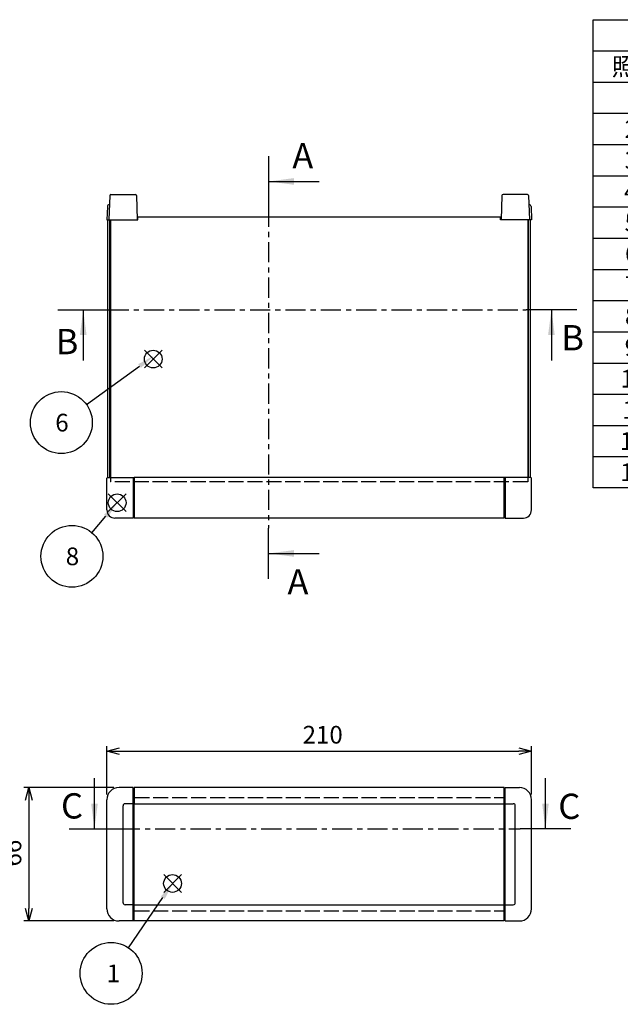
# Model space of a CAD drawing. Extents: x -39 to 1119, y -345 to 706.
# Drawn here: x 241 to 538, y 213 to 700 of the extents above; entities that cross this region are included whole.
import ezdxf

# ---------------------------------------------------------------- set-up
doc = ezdxf.new("R2010")
doc.units = 0
doc.header["$LTSCALE"] = 2.5
for name, pattern in [('AM_ISO02W050X2', [3.75, 3, -0.75]), ('AM_ISO08W050', [18, 12, -1.5, 3, -1.5]), ('CENTER', [7, 4, -1, 1, -1])]:
    doc.linetypes.add(name, pattern=pattern)
doc.layers.get('0').update_dxf_attribs({"linetype": 'CONTINUOUS'})
doc.layers.get('DEFPOINTS').update_dxf_attribs({"linetype": 'CONTINUOUS'})
for name, color, linetype in [('AM_10', 7, 'AM_ISO08W050'), ('AM_12', 7, 'CONTINUOUS'), ('AM_5', 3, 'CONTINUOUS'), ('上ｶﾊ__', 6, 'CONTINUOUS'), ('上ｶﾊ__0', 6, 'AM_ISO02W050X2'), ('ｺ_ﾅ_ﾌ_ﾛｯｸ', 8, 'CONTINUOUS'), ('ｻｲﾄ_ﾌﾚ_ﾑ', 5, 'CONTINUOUS'), ('ﾌﾛﾝﾄﾊ_ﾈﾙ0', 7, 'AM_ISO02W050X2'), ('ﾌﾛﾝﾄﾌﾚ_ﾑ', 3, 'CONTINUOUS'), ('ﾘﾔﾌｨ_ﾄ', 9, 'CONTINUOUS'), ('ﾘﾔﾌﾚ_ﾑ', 4, 'CONTINUOUS')]:
    doc.layers.add(name, color=color, linetype=linetype)
doc.styles.add('ACISOTS', font='isocp.shx', dxfattribs={"height": 1, "bigfont": 'extfont.shx'})
doc.styles.get("Standard").update_dxf_attribs({"font": 'ISOCP.SHX', "bigfont": 'bigfont.shx'})
doc.dimstyles.get("Standard").update_dxf_attribs({"dimtxt": 2.5, "dimasz": 2.5, "dimexe": 1.25, "dimexo": 0.625, "dimtad": 1, "dimcen": 2.5, "dimazin": 3, "dimtfac": 1, "dimtmove": 0, "dimatfit": 3})

# ---------------------------------------------------------------- blocks, each defined once
blk = doc.blocks.new('*S19')
at = {"layer": 'AM_12', "color": 4}
for p, q in [((293.89, 456.69, -374.38), (285.14, 465.44, -374.38)), ((293.89, 465.44, -374.38), (285.14, 456.69, -374.38))]:
    blk.add_line(p, q, dxfattribs=at)
blk.add_circle((289.52, 461.07, -374.38), 4.38, dxfattribs=at)
blk = doc.blocks.new('*S27')
at = {"layer": 'AM_12', "color": 4}
for p, q in [((312.53, 268.36, -374.38), (321.28, 277.11, -374.38)), ((312.53, 277.11, -374.38), (321.28, 268.36, -374.38))]:
    blk.add_line(p, q, dxfattribs=at)
blk.add_circle((316.9, 272.74, -374.38), 4.38, dxfattribs=at)
blk = doc.blocks.new('*U104')
at = {"layer": 'AM_5', "color": 7, "style": 'ACISOTS'}
blk.add_text('8', height=8.75, dxfattribs=at).set_placement((264.09, 430.18, -374.38))
blk = doc.blocks.new('*S30')
at = {"layer": 'AM_5'}
blk.add_line((277.03, 446.26, -374.38), (283.87, 454.38, -374.38), dxfattribs=at)
at = {"layer": 'AM_5', "color": 3}
blk.add_circle((267.15, 434.56, -374.38), 15.31, dxfattribs=at)
at = {"layer": 'AM_5'}
blk.add_trace([(284.75, 453.64, -374.38), (282.99, 455.12, -374.38), (289.52, 461.07, -374.38)], dxfattribs=at)
at = {"layer": 'ﾘﾔﾌﾚ_ﾑ'}
blk.add_blockref('*U104', (0, 0), dxfattribs=at)
blk = doc.blocks.new('*U105')
at = {"layer": 'AM_5', "color": 7, "style": 'ACISOTS'}
blk.add_text('1', height=8.75, dxfattribs=at).set_placement((284.34, 223.91, -374.38))
blk = doc.blocks.new('*S31')
at = {"layer": 'AM_5'}
blk.add_line((295.17, 240.93, -374.38), (312.1, 265.73, -374.38), dxfattribs=at)
at = {"layer": 'AM_5', "color": 3}
blk.add_circle((286.53, 228.29, -374.38), 15.31, dxfattribs=at)
at = {"layer": 'AM_5'}
blk.add_trace([(313.06, 265.08, -374.38), (311.15, 266.38, -374.38), (317.04, 272.96, -374.38)], dxfattribs=at)
at = {"layer": 'ﾘﾔﾌﾚ_ﾑ'}
blk.add_blockref('*U105', (0, 0), dxfattribs=at)
blk = doc.blocks.new('_OPEN30')
at = {"color": 0, "linetype": 'BYBLOCK'}
for p, q in [((-1, 0.268), (0, 0)), ((0, 0), (-1, -0.268)), ((0, 0), (-1, 0))]:
    blk.add_line(p, q, dxfattribs=at)
blk = doc.blocks.new('*U98')
at = {"layer": 'AM_5', "color": 2}
blk.add_text('66', height=8.75, rotation=90, dxfattribs=at).set_placement((242.1, 281.11))
blk = doc.blocks.new('*D6')
at = {"layer": 'AM_5'}
for p, q in [((287.95, 320.19), (243.35, 320.19)), ((245.85, 313.94), (245.85, 260.44)), ((287.95, 254.19), (243.35, 254.19))]:
    blk.add_line(p, q, dxfattribs=at)
at = {"layer": 'DEFPOINTS', "color": 0}
for p in [(290.45, 320.19), (245.85, 254.19), (290.45, 254.19)]:
    blk.add_point(p, dxfattribs=at)
at = {"layer": 'AM_5', "xscale": 6.25, "yscale": 6.25, "zscale": 6.25}
for p, rotation in [((245.85, 320.19), 90), ((245.85, 254.19), 270)]:
    blk.add_blockref('_OPEN30', p, dxfattribs=dict(at, rotation=rotation))
at = {"layer": 'ﾘﾔﾌﾚ_ﾑ'}
blk.add_blockref('*U98', (0, 0), dxfattribs=at)
blk = doc.blocks.new('*U96')
at = {"layer": 'AM_5', "color": 2}
blk.add_text('210', height=8.75, dxfattribs=at).set_placement((381.24, 341.94))
blk = doc.blocks.new('*D7')
at = {"layer": 'AM_5'}
for p, q in [((284.45, 316.69), (284.45, 340.69)), ((290.7, 338.19), (488.2, 338.19)), ((494.45, 316.69), (494.45, 340.69))]:
    blk.add_line(p, q, dxfattribs=at)
at = {"layer": 'DEFPOINTS', "color": 0}
for p in [(494.45, 338.19), (284.45, 314.19), (494.45, 314.19)]:
    blk.add_point(p, dxfattribs=at)
at = {"layer": 'AM_5', "xscale": 6.25, "yscale": 6.25, "zscale": 6.25, "rotation": 180}
blk.add_blockref('_OPEN30', (284.45, 338.19), dxfattribs=at)
at = {"layer": 'AM_5', "xscale": 6.25, "yscale": 6.25, "zscale": 6.25}
blk.add_blockref('_OPEN30', (494.45, 338.19), dxfattribs=at)
at = {"layer": 'ﾘﾔﾌﾚ_ﾑ'}
blk.add_blockref('*U96', (0, 0), dxfattribs=at)
blk = doc.blocks.new('*S43')
at = {"layer": 'AM_12', "color": 4}
for p, q in [((302.97, 527.78, -374.38), (311.72, 536.53, -374.38)), ((302.97, 536.53, -374.38), (311.72, 527.78, -374.38))]:
    blk.add_line(p, q, dxfattribs=at)
blk.add_circle((307.34, 532.15, -374.38), 4.38, dxfattribs=at)
blk = doc.blocks.new('*U114')
at = {"layer": 'AM_5', "color": 7, "style": 'ACISOTS'}
blk.add_text('6', height=8.75, dxfattribs=at).set_placement((258.9, 496.32, -374.38))
blk = doc.blocks.new('*S44')
at = {"layer": 'AM_5'}
blk.add_line((274.32, 509.67, -374.38), (300.61, 528.68, -374.38), dxfattribs=at)
at = {"layer": 'AM_5', "color": 3}
blk.add_circle((261.91, 500.7, -374.38), 15.31, dxfattribs=at)
at = {"layer": 'AM_5'}
blk.add_trace([(301.29, 527.75, -374.38), (299.94, 529.62, -374.38), (307.7, 533.81, -374.38)], dxfattribs=at)
at = {"layer": 'ﾘﾔﾌﾚ_ﾑ'}
blk.add_blockref('*U114', (0, 0), dxfattribs=at)
blk = doc.blocks.new('*U115')
at = {"color": 2, "style": 'ACISOTS'}
blk.add_text('1', height=8.75, dxfattribs=at).set_placement((541.5625, 657))
blk = doc.blocks.new('*U116')
at = {"color": 2, "style": 'ACISOTS'}
blk.add_text('フロントパネル', height=8.75, dxfattribs=at).set_placement((564.75, 657))
blk = doc.blocks.new('*U117')
at = {"color": 2, "style": 'ACISOTS'}
blk.add_text('1', height=8.75, dxfattribs=at).set_placement((729.0625, 657))
blk = doc.blocks.new('*U118')
at = {"color": 2, "style": 'ACISOTS'}
blk.add_text('A1050P-H24 t2.0', height=8.75, dxfattribs=at).set_placement((750.94, 657))
blk = doc.blocks.new('*U119')
at = {"color": 2, "style": 'ACISOTS'}
blk.add_text('HLｼﾙﾊﾞｰｱﾙﾏｲﾄ/HLﾌﾞﾗｯｸｱﾙﾏｲﾄ', height=8.75, dxfattribs=at).set_placement((850.9375, 657))
blk = doc.blocks.new('*U120')
at = {"color": 2, "style": 'ACISOTS'}
blk.add_text('2', height=8.75, dxfattribs=at).set_placement((540.54, 641.56))
blk = doc.blocks.new('*U121')
at = {"color": 2, "style": 'ACISOTS'}
blk.add_text('リヤパネル', height=8.75, dxfattribs=at).set_placement((564.75, 641.5625))
blk = doc.blocks.new('*U122')
at = {"color": 2, "style": 'ACISOTS'}
blk.add_text('1', height=8.75, dxfattribs=at).set_placement((729.0625, 641.5625))
blk = doc.blocks.new('*U123')
at = {"color": 2, "style": 'ACISOTS'}
blk.add_text('A1050P-H24 t2.0', height=8.75, dxfattribs=at).set_placement((750.94, 641.56))
blk = doc.blocks.new('*U124')
at = {"color": 2, "style": 'ACISOTS'}
blk.add_text('ｼﾙﾊﾞｰｱﾙﾏｲﾄ/ﾌﾞﾗｯｸｱﾙﾏｲﾄ', height=8.75, dxfattribs=at).set_placement((852.25, 641.5625))
blk = doc.blocks.new('*U125')
at = {"color": 2, "style": 'ACISOTS'}
blk.add_text('3', height=8.75, dxfattribs=at).set_placement((540.51, 626.12))
blk = doc.blocks.new('*U126')
at = {"color": 2, "style": 'ACISOTS'}
blk.add_text('サイドフレーム', height=8.75, dxfattribs=at).set_placement((564.75, 626.125))
blk = doc.blocks.new('*U127')
at = {"color": 2, "style": 'ACISOTS'}
blk.add_text('2', height=8.75, dxfattribs=at).set_placement((728.04, 626.12))
blk = doc.blocks.new('*U128')
at = {"color": 2, "style": 'ACISOTS'}
blk.add_text('A6063S-T5', height=8.75, dxfattribs=at).set_placement((750.9375, 626.125))
blk = doc.blocks.new('*U129')
at = {"color": 2, "style": 'ACISOTS'}
blk.add_text('ｸﾞﾚｰ塗装/黒塗装', height=8.75, dxfattribs=at).set_placement((852.25, 626.125))
blk = doc.blocks.new('*U130')
at = {"color": 2, "style": 'ACISOTS'}
blk.add_text('4', height=8.75, dxfattribs=at).set_placement((540.25, 610.6875))
blk = doc.blocks.new('*U131')
at = {"color": 2, "style": 'ACISOTS'}
blk.add_text('フロントフレーム', height=8.75, dxfattribs=at).set_placement((564.75, 610.6875))
blk = doc.blocks.new('*U132')
at = {"color": 2, "style": 'ACISOTS'}
blk.add_text('2', height=8.75, dxfattribs=at).set_placement((728.04, 610.69))
blk = doc.blocks.new('*U133')
at = {"color": 2, "style": 'ACISOTS'}
blk.add_text('A6063S-T5', height=8.75, dxfattribs=at).set_placement((750.9375, 610.6875))
blk = doc.blocks.new('*U134')
at = {"color": 2, "style": 'ACISOTS'}
blk.add_text('ｸﾞﾚｰ塗装/黒塗装', height=8.75, dxfattribs=at).set_placement((852.25, 610.6875))
blk = doc.blocks.new('*U135')
at = {"color": 2, "style": 'ACISOTS'}
blk.add_text('5', height=8.75, dxfattribs=at).set_placement((540.51, 595.25))
blk = doc.blocks.new('*U136')
at = {"color": 2, "style": 'ACISOTS'}
blk.add_text('リヤフレーム', height=8.75, dxfattribs=at).set_placement((564.75, 595.25))
blk = doc.blocks.new('*U137')
at = {"color": 2, "style": 'ACISOTS'}
blk.add_text('2', height=8.75, dxfattribs=at).set_placement((728.04, 595.25))
blk = doc.blocks.new('*U138')
at = {"color": 2, "style": 'ACISOTS'}
blk.add_text('A6063S-T5', height=8.75, dxfattribs=at).set_placement((750.9375, 595.25))
blk = doc.blocks.new('*U139')
at = {"color": 2, "style": 'ACISOTS'}
blk.add_text('ｼﾙﾊﾞｰｱﾙﾏｲﾄ', height=8.75, dxfattribs=at).set_placement((852.25, 595.25))
blk = doc.blocks.new('*U140')
at = {"color": 2, "style": 'ACISOTS'}
blk.add_text('6', height=8.75, dxfattribs=at).set_placement((540.73, 579.81))
blk = doc.blocks.new('*U141')
at = {"color": 2, "style": 'ACISOTS'}
blk.add_text('上カバー', height=8.75, dxfattribs=at).set_placement((564.75, 579.8125))
blk = doc.blocks.new('*U142')
at = {"color": 2, "style": 'ACISOTS'}
blk.add_text('1', height=8.75, dxfattribs=at).set_placement((729.0625, 579.8125))
blk = doc.blocks.new('*U143')
at = {"color": 2, "style": 'ACISOTS'}
blk.add_text('A1100P-H24 t1.0', height=8.75, dxfattribs=at).set_placement((750.94, 579.81))
blk = doc.blocks.new('*U144')
at = {"color": 2, "style": 'ACISOTS'}
blk.add_text('ｶﾗｰｱﾙﾐﾗｲﾄｸﾞﾚｰ/黒', height=8.75, dxfattribs=at).set_placement((852.25, 579.8125))
blk = doc.blocks.new('*U145')
at = {"color": 2, "style": 'ACISOTS'}
blk.add_text('7', height=8.75, dxfattribs=at).set_placement((540.6875, 564.375))
blk = doc.blocks.new('*U146')
at = {"color": 2, "style": 'ACISOTS'}
blk.add_text('下カバー', height=8.75, dxfattribs=at).set_placement((564.75, 564.375))
blk = doc.blocks.new('*U147')
at = {"color": 2, "style": 'ACISOTS'}
blk.add_text('1', height=8.75, dxfattribs=at).set_placement((729.0625, 564.375))
blk = doc.blocks.new('*U148')
at = {"color": 2, "style": 'ACISOTS'}
blk.add_text('A1100P-H24 t1.0', height=8.75, dxfattribs=at).set_placement((750.94, 564.37))
blk = doc.blocks.new('*U149')
at = {"color": 2, "style": 'ACISOTS'}
blk.add_text('ｶﾗｰｱﾙﾐﾗｲﾄｸﾞﾚｰ/黒', height=8.75, dxfattribs=at).set_placement((852.25, 564.375))
blk = doc.blocks.new('*U150')
at = {"color": 2, "style": 'ACISOTS'}
blk.add_text('8', height=8.75, dxfattribs=at).set_placement((540.6875, 548.9375))
blk = doc.blocks.new('*U151')
at = {"color": 2, "style": 'ACISOTS'}
blk.add_text('コーナーブロック', height=8.75, dxfattribs=at).set_placement((564.75, 548.9375))
blk = doc.blocks.new('*U152')
at = {"color": 2, "style": 'ACISOTS'}
blk.add_text('2', height=8.75, dxfattribs=at).set_placement((728.04, 548.94))
blk = doc.blocks.new('*U153')
at = {"color": 2, "style": 'ACISOTS'}
blk.add_text('ADC12', height=8.75, dxfattribs=at).set_placement((750.94, 548.88))
blk = doc.blocks.new('*U154')
at = {"color": 2, "style": 'ACISOTS'}
blk.add_text('ｸﾞﾚｰ塗装/黒塗装', height=8.75, dxfattribs=at).set_placement((852.25, 548.9375))
blk = doc.blocks.new('*U155')
at = {"color": 2, "style": 'ACISOTS'}
blk.add_text('9', height=8.75, dxfattribs=at).set_placement((540.54, 533.5))
blk = doc.blocks.new('*U156')
at = {"color": 2, "style": 'ACISOTS'}
blk.add_text('リヤフィート', height=8.75, dxfattribs=at).set_placement((564.75, 533.5))
blk = doc.blocks.new('*U157')
at = {"color": 2, "style": 'ACISOTS'}
blk.add_text('2', height=8.75, dxfattribs=at).set_placement((728.04, 533.5))
blk = doc.blocks.new('*U158')
at = {"color": 2, "style": 'ACISOTS'}
blk.add_text('難燃性ABS', height=8.75, dxfattribs=at).set_placement((752.25, 533.5))
blk = doc.blocks.new('*U159')
at = {"color": 2, "style": 'ACISOTS'}
blk.add_text('ｸﾞﾚｰ･ｼﾎﾞ/ﾌﾞﾗｯｸ･ｼﾎﾞ', height=8.75, dxfattribs=at).set_placement((852.25, 533.5))
blk = doc.blocks.new('*U160')
at = {"color": 2, "style": 'ACISOTS'}
blk.add_text('10', height=8.75, dxfattribs=at).set_placement((538.5, 518.06))
blk = doc.blocks.new('*U161')
at = {"color": 2, "style": 'ACISOTS'}
blk.add_text('ゴム足(SJ-P5023)', height=8.75, dxfattribs=at).set_placement((564.75, 517.625))
blk = doc.blocks.new('*U162')
at = {"color": 2, "style": 'ACISOTS'}
blk.add_text('4', height=8.75, dxfattribs=at).set_placement((727.75, 518.0625))
blk = doc.blocks.new('*U163')
at = {"color": 2, "style": 'ACISOTS'}
blk.add_text('ポリウレタン', height=8.75, dxfattribs=at).set_placement((752.25, 518.0625))
blk = doc.blocks.new('*U164')
at = {"color": 2, "style": 'ACISOTS'}
blk.add_text('ﾌﾞﾗｯｸ', height=8.75, dxfattribs=at).set_placement((852.25, 518.0625))
blk = doc.blocks.new('*U165')
at = {"color": 2, "style": 'ACISOTS'}
blk.add_text('11', height=8.75, dxfattribs=at).set_placement((539.375, 502.625))
blk = doc.blocks.new('*U166')
at = {"color": 2, "style": 'ACISOTS'}
blk.add_text('取付ビス(ｻｯｼﾋﾞｽM4×6)', height=8.75, dxfattribs=at).set_placement((564.75, 502.1875))
blk = doc.blocks.new('*U167')
at = {"color": 2, "style": 'ACISOTS'}
blk.add_text('4', height=8.75, dxfattribs=at).set_placement((727.75, 502.625))
blk = doc.blocks.new('*U168')
at = {"color": 2, "style": 'ACISOTS'}
blk.add_text('鉄', height=8.75, dxfattribs=at).set_placement((752.25, 502.625))
blk = doc.blocks.new('*U169')
at = {"color": 2, "style": 'ACISOTS'}
blk.add_text('三価ｸﾛｰﾒｲﾄ', height=8.75, dxfattribs=at).set_placement((852.25, 502.625))
blk = doc.blocks.new('*U170')
at = {"color": 2, "style": 'ACISOTS'}
blk.add_text('12', height=8.75, dxfattribs=at).set_placement((538.24, 487.19))
blk = doc.blocks.new('*U171')
at = {"color": 2, "style": 'ACISOTS'}
blk.add_text('取付ビス(ﾅﾍﾞM4×8)', height=8.75, dxfattribs=at).set_placement((564.75, 486.75))
blk = doc.blocks.new('*U172')
at = {"color": 2, "style": 'ACISOTS'}
blk.add_text('8', height=8.75, dxfattribs=at).set_placement((728.1875, 487.1875))
blk = doc.blocks.new('*U173')
at = {"color": 2, "style": 'ACISOTS'}
blk.add_text('鉄', height=8.75, dxfattribs=at).set_placement((752.25, 487.1875))
blk = doc.blocks.new('*U174')
at = {"color": 2, "style": 'ACISOTS'}
blk.add_text('三価ｸﾛｰﾒｲﾄ', height=8.75, dxfattribs=at).set_placement((852.25, 487.1875))
blk = doc.blocks.new('*U175')
at = {"color": 2, "style": 'ACISOTS'}
blk.add_text('13', height=8.75, dxfattribs=at).set_placement((538.32, 471.75))
blk = doc.blocks.new('*U176')
at = {"color": 2, "style": 'ACISOTS'}
blk.add_text('取付ビス(ﾊﾞｲﾝﾄﾞM4×10)', height=8.75, dxfattribs=at).set_placement((564.75, 471.3125))
blk = doc.blocks.new('*U177')
at = {"color": 2, "style": 'ACISOTS'}
blk.add_text('4', height=8.75, dxfattribs=at).set_placement((727.75, 471.75))
blk = doc.blocks.new('*U178')
at = {"color": 2, "style": 'ACISOTS'}
blk.add_text('鉄', height=8.75, dxfattribs=at).set_placement((752.25, 471.75))
blk = doc.blocks.new('*U179')
at = {"color": 2, "style": 'ACISOTS'}
blk.add_text('三価黒ｸﾛｰﾒｲﾄ', height=8.75, dxfattribs=at).set_placement((852.25, 471.75))
blk = doc.blocks.new('*U180')
at = {"color": 2, "style": 'ACISOTS'}
blk.add_text('照番', height=8.75, dxfattribs=at).set_placement((534.125, 672.4375))
blk = doc.blocks.new('*U181')
at = {"color": 2, "style": 'ACISOTS'}
blk.add_text('名称', height=8.75, dxfattribs=at).set_placement((627.875, 672.4375))
blk = doc.blocks.new('*U182')
at = {"color": 2, "style": 'ACISOTS'}
blk.add_text('数量', height=8.75, dxfattribs=at).set_placement((721.625, 672.4375))
blk = doc.blocks.new('*U183')
at = {"color": 2, "style": 'ACISOTS'}
blk.add_text('材質', height=8.75, dxfattribs=at).set_placement((790.375, 672.4375))
blk = doc.blocks.new('*U184')
at = {"color": 2, "style": 'ACISOTS'}
blk.add_text('色・表面処理', height=8.75, dxfattribs=at).set_placement((897.25, 672.4375))
blk = doc.blocks.new('*U185')
at = {"color": 2, "style": 'ACISOTS'}
blk.add_text('構成内容', height=8.75, dxfattribs=at).set_placement((745.90625, 687.90625))
blk = doc.blocks.new('*S45')
at = {"color": 7}
for p, q in [((525, 700), (1007.5, 700)), ((525, 468.4375), (525, 700)), ((1007.5, 700), (1007.5, 468.4375)), ((1007.5, 468.4375), (525, 468.4375))]:
    blk.add_line(p, q, dxfattribs=at)
at = {"color": 1}
for p, q in [((525, 684.5625), (1007.5, 684.5625)), ((562.5, 684.5625), (562.5, 669.125)), ((712.5, 684.5625), (712.5, 669.125)), ((750, 684.5625), (750, 669.125)), ((850, 684.5625), (850, 669.125)), ((525, 669.125), (1007.5, 669.125)), ((562.5, 669.125), (562.5, 653.6875)), ((712.5, 669.125), (712.5, 653.6875)), ((750, 669.125), (750, 653.6875)), ((850, 669.125), (850, 653.6875)), ((525, 653.6875), (1007.5, 653.6875)), ((562.5, 653.6875), (562.5, 638.25)), ((712.5, 653.6875), (712.5, 638.25)), ((750, 653.6875), (750, 638.25)), ((850, 653.6875), (850, 638.25)), ((525, 638.25), (1007.5, 638.25)), ((562.5, 638.25), (562.5, 622.8125)), ((712.5, 638.25), (712.5, 622.8125)), ((750, 638.25), (750, 622.8125)), ((850, 638.25), (850, 622.8125)), ((525, 622.8125), (1007.5, 622.8125)), ((562.5, 622.8125), (562.5, 607.375)), ((712.5, 622.8125), (712.5, 607.375)), ((750, 622.8125), (750, 607.375)), ((850, 622.8125), (850, 607.375)), ((525, 607.375), (1007.5, 607.375)), ((562.5, 607.375), (562.5, 591.9375)), ((712.5, 607.375), (712.5, 591.9375)), ((750, 607.375), (750, 591.9375)), ((850, 607.375), (850, 591.9375)), ((525, 591.9375), (1007.5, 591.9375)), ((562.5, 591.9375), (562.5, 576.5)), ((712.5, 591.9375), (712.5, 576.5)), ((750, 591.9375), (750, 576.5)), ((850, 591.9375), (850, 576.5)), ((525, 576.5), (1007.5, 576.5)), ((562.5, 576.5), (562.5, 561.0625)), ((712.5, 576.5), (712.5, 561.0625)), ((750, 576.5), (750, 561.0625)), ((850, 576.5), (850, 561.0625)), ((525, 561.0625), (1007.5, 561.0625)), ((562.5, 561.0625), (562.5, 545.625)), ((712.5, 561.0625), (712.5, 545.625)), ((750, 561.0625), (750, 545.625)), ((850, 561.0625), (850, 545.625)), ((525, 545.625), (1007.5, 545.625)), ((562.5, 545.625), (562.5, 530.1875)), ((712.5, 545.625), (712.5, 530.1875)), ((750, 545.625), (750, 530.1875)), ((850, 545.625), (850, 530.1875)), ((525, 530.1875), (1007.5, 530.1875)), ((562.5, 530.1875), (562.5, 514.75)), ((712.5, 530.1875), (712.5, 514.75)), ((750, 530.1875), (750, 514.75)), ((850, 530.1875), (850, 514.75)), ((525, 514.75), (1007.5, 514.75)), ((562.5, 514.75), (562.5, 499.3125)), ((712.5, 514.75), (712.5, 499.3125)), ((750, 514.75), (750, 499.3125)), ((850, 514.75), (850, 499.3125)), ((525, 499.3125), (1007.5, 499.3125)), ((562.5, 499.3125), (562.5, 483.875)), ((712.5, 499.3125), (712.5, 483.875)), ((750, 499.3125), (750, 483.875)), ((850, 499.3125), (850, 483.875)), ((525, 483.875), (1007.5, 483.875)), ((562.5, 483.875), (562.5, 468.4375)), ((712.5, 483.875), (712.5, 468.4375)), ((750, 483.875), (750, 468.4375)), ((850, 483.875), (850, 468.4375))]:
    blk.add_line(p, q, dxfattribs=at)
at = {"layer": 'ﾘﾔﾌﾚ_ﾑ'}
for name in ['*U185', '*U180', '*U181', '*U182', '*U183', '*U184', '*U115', '*U116', '*U117', '*U118', '*U119', '*U120', '*U121', '*U122', '*U123', '*U124', '*U125', '*U126', '*U127', '*U128', '*U129', '*U130', '*U131', '*U132', '*U133', '*U134', '*U135', '*U136', '*U137', '*U138', '*U139', '*U141', '*U144', '*U140', '*U142', '*U143', '*U145', '*U146', '*U147', '*U148', '*U149', '*U150', '*U151', '*U152', '*U153', '*U154', '*U155', '*U156', '*U157', '*U158', '*U159', '*U160', '*U161', '*U162', '*U163', '*U164', '*U166', '*U168', '*U169', '*U165', '*U167', '*U171', '*U173', '*U174', '*U170', '*U172', '*U175', '*U176', '*U177', '*U178', '*U179']:
    blk.add_blockref(name, (0, 0), dxfattribs=at)
blk = doc.blocks.new('*U186')
at = {"layer": 'AM_10', "color": 8, "style": 'ACISOTS'}
blk.add_text('B', height=12.5, dxfattribs=at).set_placement((259.11, 534.53, -374.38))
blk = doc.blocks.new('*U187')
at = {"layer": 'AM_10', "color": 8, "style": 'ACISOTS'}
blk.add_text('B', height=12.5, dxfattribs=at).set_placement((509.2, 536.43, -374.38))
blk = doc.blocks.new('*S46')
at = {"layer": 'AM_10', "color": 8}
for p, q in [((260.23, 556.5, -374.38), (285.23, 556.5, -374.38)), ((272.73, 556.5, -374.38), (272.73, 531.5, -374.38)), ((516.81, 556.5, -374.38), (491.81, 556.5, -374.38)), ((504.31, 556.5, -374.38), (504.31, 531.5, -374.38))]:
    blk.add_line(p, q, dxfattribs=at)
at = {"layer": 'AM_10', "color": 8, "linetype": 'CENTER'}
blk.add_line((285.23, 556.5, -374.38), (491.81, 556.5, -374.38), dxfattribs=at)
at = {"layer": 'AM_10', "color": 8, "extrusion": (0, 0, -1)}
blk.add_trace([(-271.08, 544, 374.38), (-274.38, 544, 374.38), (-272.73, 556.5, 374.38)], dxfattribs=at)
at = {"layer": 'AM_10', "color": 8}
blk.add_trace([(505.96, 544, -374.38), (502.67, 544, -374.38), (504.31, 556.5, -374.38)], dxfattribs=at)
at = {"layer": 'ﾘﾔﾌﾚ_ﾑ'}
for name in ['*U186', '*U187']:
    blk.add_blockref(name, (0, 0), dxfattribs=at)
blk = doc.blocks.new('*U189')
at = {"layer": 'AM_10', "color": 8, "style": 'ACISOTS'}
blk.add_text('B', height=12.5, dxfattribs=at).set_placement((259.11, 534.53, -374.38))
blk = doc.blocks.new('*U190')
at = {"layer": 'AM_10', "color": 8, "style": 'ACISOTS'}
blk.add_text('B', height=12.5, dxfattribs=at).set_placement((509.2, 536.43, -374.38))
blk = doc.blocks.new('*S47')
at = {"layer": 'AM_10', "color": 8}
for p, q in [((260.23, 556.5, -374.38), (285.23, 556.5, -374.38)), ((272.73, 556.5, -374.38), (272.73, 531.5, -374.38)), ((516.81, 556.5, -374.38), (491.81, 556.5, -374.38)), ((504.31, 556.5, -374.38), (504.31, 531.5, -374.38))]:
    blk.add_line(p, q, dxfattribs=at)
at = {"layer": 'AM_10', "color": 8, "linetype": 'CENTER'}
blk.add_line((285.23, 556.5, -374.38), (491.81, 556.5, -374.38), dxfattribs=at)
at = {"layer": 'AM_10', "color": 8, "extrusion": (0, 0, -1)}
blk.add_trace([(-271.08, 544, 374.38), (-274.38, 544, 374.38), (-272.73, 556.5, 374.38)], dxfattribs=at)
at = {"layer": 'AM_10', "color": 8}
blk.add_trace([(505.96, 544, -374.38), (502.67, 544, -374.38), (504.31, 556.5, -374.38)], dxfattribs=at)
at = {"layer": 'ﾘﾔﾌﾚ_ﾑ'}
for name in ['*U189', '*U190']:
    blk.add_blockref(name, (0, 0), dxfattribs=at)
blk = doc.blocks.new('*U192')
at = {"layer": 'AM_10', "color": 8, "style": 'ACISOTS'}
blk.add_text('C', height=12.5, dxfattribs=at).set_placement((261.74, 304.87))
blk = doc.blocks.new('*U193')
at = {"layer": 'AM_10', "color": 8, "style": 'ACISOTS'}
blk.add_text('C', height=12.5, dxfattribs=at).set_placement((507.71, 304.66))
blk = doc.blocks.new('*U194')
at = {"layer": 'AM_10', "color": 8, "style": 'ACISOTS'}
blk.add_text('C-C 断面図', height=12.5, dxfattribs=at).set_placement((91.86, 437.83, -374.38))
blk = doc.blocks.new('*S48')
at = {"layer": 'AM_10', "color": 8}
for p, q in [((278.29, 299.8), (278.29, 324.8)), ((501.36, 299.8), (501.36, 324.8)), ((265.79, 299.8), (290.79, 299.8)), ((513.86, 299.8), (488.86, 299.8))]:
    blk.add_line(p, q, dxfattribs=at)
at = {"layer": 'AM_10', "color": 8, "linetype": 'CENTER'}
blk.add_line((290.79, 299.8), (488.86, 299.8), dxfattribs=at)
at = {"layer": 'AM_10', "color": 8}
blk.add_trace([(276.65, 312.3), (279.94, 312.3), (278.29, 299.8)], dxfattribs=at)
at = {"layer": 'AM_10', "color": 8, "extrusion": (0, 0, -1)}
blk.add_trace([(-503.01, 312.3), (-499.72, 312.3), (-501.36, 299.8)], dxfattribs=at)
at = {"layer": 'ﾘﾔﾌﾚ_ﾑ'}
for name in ['*U194', '*U192', '*U193']:
    blk.add_blockref(name, (0, 0), dxfattribs=at)
blk = doc.blocks.new('*U195')
at = {"layer": 'AM_10', "color": 8, "style": 'ACISOTS'}
blk.add_text('C', height=12.5, dxfattribs=at).set_placement((261.74, 304.87))
blk = doc.blocks.new('*U196')
at = {"layer": 'AM_10', "color": 8, "style": 'ACISOTS'}
blk.add_text('C', height=12.5, dxfattribs=at).set_placement((507.71, 304.66))
blk = doc.blocks.new('*U197')
at = {"layer": 'AM_10', "color": 8, "style": 'ACISOTS'}
blk.add_text('C-C 断面図', height=12.5, dxfattribs=at).set_placement((91.86, 437.83, -374.38))
blk = doc.blocks.new('*S49')
at = {"layer": 'AM_10', "color": 8}
for p, q in [((278.29, 299.8), (278.29, 324.8)), ((501.36, 299.8), (501.36, 324.8)), ((265.79, 299.8), (290.79, 299.8)), ((513.86, 299.8), (488.86, 299.8))]:
    blk.add_line(p, q, dxfattribs=at)
at = {"layer": 'AM_10', "color": 8, "linetype": 'CENTER'}
blk.add_line((290.79, 299.8), (488.86, 299.8), dxfattribs=at)
at = {"layer": 'AM_10', "color": 8}
blk.add_trace([(276.65, 312.3), (279.94, 312.3), (278.29, 299.8)], dxfattribs=at)
at = {"layer": 'AM_10', "color": 8, "extrusion": (0, 0, -1)}
blk.add_trace([(-503.01, 312.3), (-499.72, 312.3), (-501.36, 299.8)], dxfattribs=at)
at = {"layer": 'ﾘﾔﾌﾚ_ﾑ'}
for name in ['*U197', '*U195', '*U196']:
    blk.add_blockref(name, (0, 0), dxfattribs=at)
blk = doc.blocks.new('*U198')
at = {"layer": 'AM_10', "color": 8, "style": 'ACISOTS'}
blk.add_text('A', height=12.5, dxfattribs=at).set_placement((376.15, 626.44, -374.38))
blk = doc.blocks.new('*U199')
at = {"layer": 'AM_10', "color": 8, "style": 'ACISOTS'}
blk.add_text('A', height=12.5, dxfattribs=at).set_placement((373.76, 415.7, -374.38))
blk = doc.blocks.new('*U200')
at = {"layer": 'AM_10', "color": 8, "style": 'ACISOTS'}
blk.add_text('A-A 断面図', height=12.5, dxfattribs=at).set_placement((582.01, 362.92, -374.38))
blk = doc.blocks.new('*S50')
at = {"layer": 'AM_10', "color": 8}
for p, q in [((364.45, 632.49, -374.38), (364.45, 607.49, -374.38)), ((364.45, 619.99, -374.38), (389.45, 619.99, -374.38)), ((364.45, 423.49, -374.38), (364.45, 448.49, -374.38)), ((364.45, 435.99, -374.38), (389.45, 435.99, -374.38))]:
    blk.add_line(p, q, dxfattribs=at)
at = {"layer": 'AM_10', "color": 8, "linetype": 'CENTER'}
blk.add_line((364.45, 607.49, -374.38), (364.45, 448.49, -374.38), dxfattribs=at)
at = {"layer": 'AM_10', "color": 8}
blk.add_trace([(376.95, 621.64, -374.38), (376.95, 618.34, -374.38), (364.45, 619.99, -374.38)], dxfattribs=at)
at = {"layer": 'AM_10', "color": 8, "extrusion": (0, 0, -1)}
blk.add_trace([(-376.95, 434.34, 374.38), (-376.95, 437.64, 374.38), (-364.45, 435.99, 374.38)], dxfattribs=at)
at = {"layer": 'ﾘﾔﾌﾚ_ﾑ'}
for name in ['*U198', '*U199', '*U200']:
    blk.add_blockref(name, (0, 0), dxfattribs=at)
blk = doc.blocks.new('*U201')
at = {"layer": 'AM_10', "color": 8, "style": 'ACISOTS'}
blk.add_text('A', height=12.5, dxfattribs=at).set_placement((376.15, 626.44, -374.38))
blk = doc.blocks.new('*U202')
at = {"layer": 'AM_10', "color": 8, "style": 'ACISOTS'}
blk.add_text('A', height=12.5, dxfattribs=at).set_placement((373.76, 415.7, -374.38))
blk = doc.blocks.new('*U203')
at = {"layer": 'AM_10', "color": 8, "style": 'ACISOTS'}
blk.add_text('A-A 断面図', height=12.5, dxfattribs=at).set_placement((582.01, 362.92, -374.38))
blk = doc.blocks.new('*S51')
at = {"layer": 'AM_10', "color": 8}
for p, q in [((364.45, 632.49, -374.38), (364.45, 607.49, -374.38)), ((364.45, 619.99, -374.38), (389.45, 619.99, -374.38)), ((364.45, 423.49, -374.38), (364.45, 448.49, -374.38)), ((364.45, 435.99, -374.38), (389.45, 435.99, -374.38))]:
    blk.add_line(p, q, dxfattribs=at)
at = {"layer": 'AM_10', "color": 8, "linetype": 'CENTER'}
blk.add_line((364.45, 607.49, -374.38), (364.45, 448.49, -374.38), dxfattribs=at)
at = {"layer": 'AM_10', "color": 8}
blk.add_trace([(376.95, 621.64, -374.38), (376.95, 618.34, -374.38), (364.45, 619.99, -374.38)], dxfattribs=at)
at = {"layer": 'AM_10', "color": 8, "extrusion": (0, 0, -1)}
blk.add_trace([(-376.95, 434.34, 374.38), (-376.95, 437.64, 374.38), (-364.45, 435.99, 374.38)], dxfattribs=at)
at = {"layer": 'ﾘﾔﾌﾚ_ﾑ'}
for name in ['*U201', '*U202', '*U203']:
    blk.add_blockref(name, (0, 0), dxfattribs=at)

msp = doc.modelspace()

# ---------------------------------------------------------------- linework, layer by layer
at = {"layer": '上ｶﾊ__'}
for p, q in [((286.198, 600.99, -374.381), (299.698, 600.99, -374.381)), ((286.198, 600.99, -374.381), (286.198, 473.49, -374.381)), ((299.698, 602.49, -374.381), (479.198, 602.49, -374.381)), ((299.698, 600.99, -374.381), (299.698, 602.49, -374.381)), ((479.198, 600.99, -374.381), (479.198, 602.49, -374.381)), ((492.698, 600.99, -374.381), (479.198, 600.99, -374.381)), ((492.698, 600.99, -374.381), (492.698, 473.49, -374.381))]:
    msp.add_line(p, q, dxfattribs=at)
at = {"layer": '上ｶﾊ__0'}
for p, q in [((286.198, 473.49, -374.381), (286.198, 471.49, -374.381)), ((492.698, 473.49, -374.381), (492.698, 471.49, -374.381)), ((492.698, 471.49, -374.381), (286.198, 471.49, -374.381))]:
    msp.add_line(p, q, dxfattribs=at)
at = {"layer": 'ｺ_ﾅ_ﾌ_ﾛｯｸ'}
for p, q in [((284.448, 457.49, -374.381), (284.448, 473.19, -374.381)), ((284.748, 473.49, -374.381), (297.948, 473.49, -374.381)), ((297.448, 473.49, -374.381), (297.448, 453.49, -374.381)), ((297.948, 473.49, -374.381), (297.948, 453.79, -374.381)), ((494.148, 473.49, -374.381), (480.948, 473.49, -374.381)), ((480.948, 473.49, -374.381), (480.948, 453.79, -374.381)), ((481.448, 473.49, -374.381), (481.448, 453.49, -374.381)), ((494.448, 457.49, -374.381), (494.448, 473.19, -374.381)), ((297.448, 453.49, -374.381), (288.448, 453.49, -374.381)), ((297.448, 453.79, -374.381), (297.948, 453.79, -374.381)), ((481.448, 453.79, -374.381), (480.948, 453.79, -374.381)), ((481.448, 453.49, -374.381), (490.448, 453.49, -374.381)), ((297.448, 320.192, -374.381), (290.448, 320.192, -374.381)), ((297.448, 254.192, -374.381), (297.448, 320.192, -374.381)), ((297.448, 319.892, -374.381), (297.948, 319.892, -374.381)), ((297.948, 254.492, -374.381), (297.948, 319.892, -374.381)), ((481.448, 319.892, -374.381), (480.948, 319.892, -374.381)), ((480.948, 254.492, -374.381), (480.948, 319.892, -374.381)), ((481.448, 320.192, -374.381), (488.448, 320.192, -374.381)), ((481.448, 254.192, -374.381), (481.448, 320.192, -374.381)), ((284.448, 260.192, -374.381), (284.448, 314.192, -374.381)), ((297.448, 312.192, -374.381), (293.448, 312.192, -374.381)), ((297.448, 312.492, -374.381), (297.948, 312.492, -374.381)), ((481.448, 312.492, -374.381), (480.948, 312.492, -374.381)), ((481.448, 312.192, -374.381), (485.448, 312.192, -374.381)), ((494.448, 260.192, -374.381), (494.448, 314.192, -374.381)), ((292.448, 263.192, -374.381), (292.448, 311.192, -374.381)), ((486.448, 263.192, -374.381), (486.448, 311.192, -374.381)), ((297.448, 262.192, -374.381), (293.448, 262.192, -374.381)), ((297.448, 261.892, -374.381), (297.948, 261.892, -374.381)), ((481.448, 261.892, -374.381), (480.948, 261.892, -374.381)), ((481.448, 262.192, -374.381), (485.448, 262.192, -374.381)), ((297.448, 254.192, -374.381), (290.448, 254.192, -374.381)), ((297.448, 254.492, -374.381), (297.948, 254.492, -374.381)), ((481.448, 254.492, -374.381), (480.948, 254.492, -374.381)), ((481.448, 254.192, -374.381), (488.448, 254.192, -374.381))]:
    msp.add_line(p, q, dxfattribs=at)
for centre, radius, start, end in [((284.748, 473.19, -374.381), 0.3, 90, 180), ((494.148, 473.19, -374.381), 0.3, 0, 90), ((288.448, 457.49, -374.381), 4, 180, 270), ((490.448, 457.49, -374.381), 4, 270, 0), ((290.448, 314.192, -374.381), 6, 90, 180), ((488.448, 314.192, -374.381), 6, 0, 90), ((293.448, 311.192, -374.381), 1, 90, 180), ((485.448, 311.192, -374.381), 1, 0, 90), ((293.448, 263.192, -374.381), 1, 180, 270), ((485.448, 263.192, -374.381), 1, 270, 0), ((290.448, 260.192, -374.381), 6, 180, 270), ((488.448, 260.192, -374.381), 6, 270, 0)]:
    msp.add_arc(centre, radius, start, end, dxfattribs=at)
at = {"layer": 'ｻｲﾄ_ﾌﾚ_ﾑ'}
for p, q in [((284.948, 473.49, -374.381), (284.948, 600.99, -374.381)), ((284.948, 600.99, -374.381), (286.198, 600.99, -374.381)), ((285.948, 473.49, -374.381), (285.948, 600.99, -374.381)), ((493.948, 600.99, -374.381), (492.698, 600.99, -374.381)), ((492.948, 473.49, -374.381), (492.948, 600.99, -374.381)), ((493.948, 473.49, -374.381), (493.948, 600.99, -374.381)), ((284.948, 473.49, -374.381), (286.198, 473.49, -374.381)), ((493.948, 473.49, -374.381), (492.698, 473.49, -374.381))]:
    msp.add_line(p, q, dxfattribs=at)
at = {"layer": 'ﾌﾛﾝﾄﾊ_ﾈﾙ0'}
for p, q in [((297.948, 259.192, -374.381), (297.948, 315.192, -374.381)), ((297.948, 315.192, -374.381), (480.948, 315.192, -374.381)), ((480.948, 259.192, -374.381), (480.948, 315.192, -374.381)), ((297.948, 259.192, -374.381), (480.948, 259.192, -374.381))]:
    msp.add_line(p, q, dxfattribs=at)
at = {"layer": 'ﾌﾛﾝﾄﾌﾚ_ﾑ'}
for p, q in [((480.948, 473.49, -374.381), (297.948, 473.49, -374.381)), ((297.948, 453.49, -374.381), (297.948, 473.49, -374.381)), ((480.948, 453.49, -374.381), (480.948, 473.49, -374.381)), ((480.948, 453.49, -374.381), (297.948, 453.49, -374.381)), ((297.948, 320.192, -374.381), (297.948, 312.192, -374.381)), ((480.948, 320.192, -374.381), (297.948, 320.192, -374.381)), ((480.948, 320.192, -374.381), (480.948, 312.192, -374.381)), ((297.948, 312.192, -374.381), (480.948, 312.192, -374.381)), ((297.948, 254.192, -374.381), (297.948, 262.192, -374.381)), ((297.948, 262.192, -374.381), (480.948, 262.192, -374.381)), ((480.948, 254.192, -374.381), (480.948, 262.192, -374.381)), ((480.948, 254.192, -374.381), (297.948, 254.192, -374.381))]:
    msp.add_line(p, q, dxfattribs=at)
at = {"layer": 'ﾘﾔﾌｨ_ﾄ'}
for p, q in [((285.868, 613.008, -374.381), (285.448, 600.99, -374.381)), ((286.367, 613.49, -374.381), (298.529, 613.49, -374.381)), ((299.028, 613.008, -374.381), (299.448, 600.99, -374.381)), ((479.868, 613.008, -374.381), (479.448, 600.99, -374.381)), ((492.529, 613.49, -374.381), (480.367, 613.49, -374.381)), ((493.028, 613.008, -374.381), (493.448, 600.99, -374.381)), ((284.676, 607.525, -374.381), (284.448, 600.99, -374.381)), ((285.676, 608.49, -374.381), (285.71, 608.49, -374.381)), ((493.221, 608.49, -374.381), (493.186, 608.49, -374.381)), ((494.22, 607.525, -374.381), (494.448, 600.99, -374.381)), ((284.448, 600.99, -374.381), (299.448, 600.99, -374.381)), ((494.448, 600.99, -374.381), (479.448, 600.99, -374.381))]:
    msp.add_line(p, q, dxfattribs=at)
for centre, radius, start, end in [((286.367, 612.99, -374.381), 0.5, 90, 178), ((298.529, 612.99, -374.381), 0.5, 2, 90), ((480.367, 612.99, -374.381), 0.5, 90, 178), ((492.529, 612.99, -374.381), 0.5, 2, 90), ((285.676, 607.49, -374.381), 1, 90, 178), ((493.221, 607.49, -374.381), 1, 2, 90)]:
    msp.add_arc(centre, radius, start, end, dxfattribs=at)

# ---------------------------------------------------------------- block references
msp.add_blockref('*S45', (0, 0))
at = {"layer": 'AM_10', "color": 8}
for name in ['*S50', '*S51', '*S46', '*S47', '*S48', '*S49']:
    msp.add_blockref(name, (0, 0), dxfattribs=at)
at = {"layer": 'AM_12'}
for name in ['*S43', '*S19', '*S27']:
    msp.add_blockref(name, (0, 0), dxfattribs=at)
at = {"layer": 'AM_5'}
for name in ['*S44', '*S30', '*S31']:
    msp.add_blockref(name, (0, 0), dxfattribs=at)

# ---------------------------------------------------------------- dimensions: what is measured, and where the dimension line sits
dim = msp.add_linear_dim(base=(494.448, 338.192, -374.381), p1=(284.448, 314.192, -374.381), p2=(494.448, 314.192, -374.381), dimstyle='Standard', override={"dimscale": 2.5}, dxfattribs=at)
dim.commit()
dim.dimension.update_dxf_attribs({"geometry": '*D7', "text_midpoint": (389.448, 346.318, -374.381)})
dim = msp.add_linear_dim(base=(245.846, 254.192, -374.381), p1=(290.448, 320.192, -374.381), p2=(290.448, 254.192, -374.381), angle=90, dimstyle='Standard', override={"dimscale": 2.5}, dxfattribs=at)
dim.commit()
dim.dimension.update_dxf_attribs({"geometry": '*D6', "text_midpoint": (237.721, 287.192, -374.381)})

doc.saveas('drawing.dxf')
